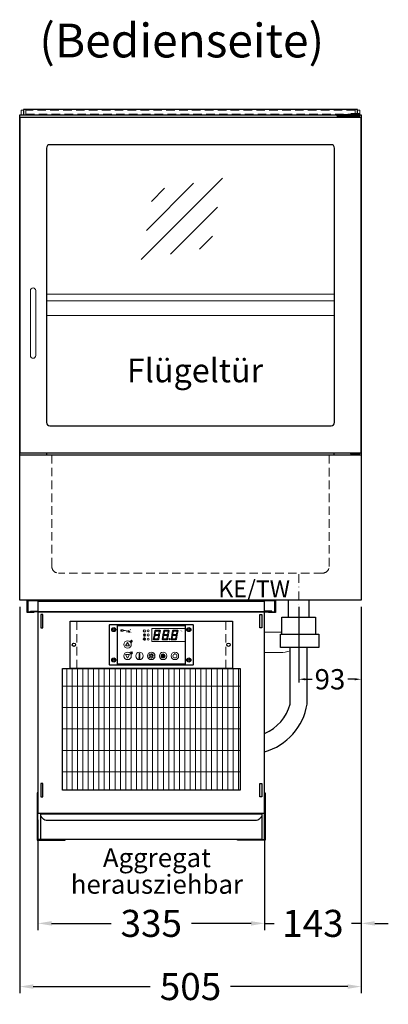
# Model space of a CAD drawing. Units: millimetres. Extents: x 0 to 48500, y 0 to 69400.
# Drawn here: x 32711 to 33256, y 17354 to 18810 of the extents above; entities that cross this region are included whole.
import ezdxf
from ezdxf.enums import TextEntityAlignment as Align

# ---------------------------------------------------------------- set-up
doc = ezdxf.new("R2010")
doc.units = ezdxf.units.MM
doc.header["$LTSCALE"] = 2
doc.header["$PDMODE"] = 34
doc.header["$PDSIZE"] = 5
for name, pattern in [('AUSGEZOGEN', [0]), ('STRICHPUNKT2', [12.7, 6.35, -3.175, 0, -3.175]), ('VERDECKT', [9.525, 6.35, -3.175])]:
    doc.linetypes.add(name, pattern=pattern)
for name, color, linetype, lineweight in [('A_BEMASSUNG', 1, 'Continuous', 13), ('A_GLAS', 4, 'Continuous', 20), ('A_HILFSLINIEN', 7, 'Continuous', 13), ('A_MITTE', 2, 'STRICHPUNKT2', 13), ('A_SCHRAFFUR', 6, 'Continuous', 5), ('A_TEXT', 7, 'Continuous', 20), ('A_VERDECKT', 5, 'VERDECKT', 13), ('A_VOLL', 3, 'Continuous', 30)]:
    doc.layers.add(name, color=color, linetype=linetype, lineweight=lineweight)
doc.styles.add('ARIAL', font='arial.ttf')
doc.styles.add('Arial_0', font='arial.ttf')
doc.styles.add('Arial_35', font='arial.ttf', dxfattribs={"height": 35})
doc.dimstyles.new('STANDARD_Bemassung', dxfattribs={"dimtxt": 40, "dimasz": 20, "dimexe": 10, "dimexo": 10, "dimgap": 15, "dimtad": 0, "dimdec": 0, "dimdsep": 46, "dimtxsty": 'ARIAL', "dimcen": 0.09, "dimclrt": 7, "dimazin": 0, "dimtfac": 1, "dimtdec": 0, "dimtmove": 2, "dimatfit": 3, "dimfxl": 1, "dimtolj": 1, "dimtzin": 0, "dimarcsym": 0})
doc.dimstyles.new('STANDARD_klein', dxfattribs={"dimtxt": 30, "dimasz": 10, "dimexe": 5, "dimexo": 10, "dimgap": 5, "dimtad": 0, "dimdec": 0, "dimdsep": 46, "dimtxsty": 'Arial_0', "dimcen": 0.09, "dimclrt": 7, "dimazin": 2, "dimtm": 1e-09, "dimtfac": 1, "dimtdec": 0, "dimtmove": 2, "dimatfit": 3, "dimfxl": 1, "dimtolj": 1, "dimtzin": 0, "dimarcsym": 0})
pattern_1 = [(0, (-208.144, 4.619), (0, 6.985), [5.08, -1.905]), (90, (-208.144, 4.619), (-6.985, 4e-16), [5.08, -1.905])]

# ---------------------------------------------------------------- blocks, each defined once
blk = doc.blocks.new('*D3170')
at = {"layer": 'A_BEMASSUNG', "color": 0, "lineweight": -2, "ltscale": 2, "transparency": 16777216}
for p, q in [((33123.5, 17941.5), (33123.5, 17829.5)), ((33216, 17941.5), (33216, 17829.5)), ((33133.5, 17834.5), (33143.2, 17834.5)), ((33206, 17834.5), (33196.2, 17834.5))]:
    blk.add_line(p, q, dxfattribs=at)
at = {"layer": 'A_BEMASSUNG', "color": 0, "ltscale": 2, "transparency": 16777216}
for points in [[(33133.5, 17836.2), (33133.5, 17832.9), (33123.5, 17834.5)], [(33206, 17836.2), (33206, 17832.9), (33216, 17834.5)]]:
    blk.add_solid(points, dxfattribs=at)
at = {"layer": 'DEFPOINTS', "color": 0, "ltscale": 2, "transparency": 16777216}
for p in [(33123.5, 17951.5), (33216, 17951.5), (33123.5, 17834.5)]:
    blk.add_point(p, dxfattribs=at)
at = {"layer": 'A_BEMASSUNG', "color": 7, "ltscale": 2, "transparency": 16777216, "insert": (33169.7, 17834.5), "char_height": 30, "attachment_point": 5, "style": 'Arial_0'}
blk.add_mtext('\\A1;93', dxfattribs=at)
blk = doc.blocks.new('*D3640')
at = {"layer": 'A_BEMASSUNG', "color": 0, "lineweight": -2, "ltscale": 2, "transparency": 16777216}
for p, q in [((32711, 17941.5), (32711, 17369.8)), ((33216, 17941.5), (33216, 17369.8)), ((32731, 17379.8), (32904.1, 17379.8)), ((33196, 17379.8), (33022.8, 17379.8))]:
    blk.add_line(p, q, dxfattribs=at)
at = {"layer": 'A_BEMASSUNG', "color": 0, "ltscale": 2, "transparency": 16777216}
for points in [[(32731, 17383.1), (32731, 17376.5), (32711, 17379.8)], [(33196, 17383.1), (33196, 17376.5), (33216, 17379.8)]]:
    blk.add_solid(points, dxfattribs=at)
at = {"layer": 'DEFPOINTS', "color": 0, "ltscale": 2, "transparency": 16777216}
for p in [(32711, 17951.5), (33216, 17951.5), (33216, 17379.8)]:
    blk.add_point(p, dxfattribs=at)
at = {"layer": 'A_BEMASSUNG', "color": 7, "ltscale": 2, "transparency": 16777216, "insert": (32963.5, 17379.8), "char_height": 40, "attachment_point": 5, "style": 'ARIAL'}
blk.add_mtext('\\A1;505', dxfattribs=at)
blk = doc.blocks.new('*D3173')
at = {"layer": 'A_BEMASSUNG', "color": 0, "lineweight": -2, "ltscale": 2, "transparency": 16777216}
for p, q in [((32738, 17626.5), (32738, 17463.3)), ((33073, 17626.5), (33073, 17463.3)), ((32758, 17473.3), (32846.1, 17473.3)), ((33053, 17473.3), (32964.8, 17473.3))]:
    blk.add_line(p, q, dxfattribs=at)
at = {"layer": 'A_BEMASSUNG', "color": 0, "ltscale": 2, "transparency": 16777216}
for points in [[(32758, 17476.6), (32758, 17470), (32738, 17473.3)], [(33053, 17476.6), (33053, 17470), (33073, 17473.3)]]:
    blk.add_solid(points, dxfattribs=at)
at = {"layer": 'DEFPOINTS', "color": 0, "ltscale": 2, "transparency": 16777216}
for p in [(32738, 17636.5), (33073, 17636.5), (33073, 17473.3)]:
    blk.add_point(p, dxfattribs=at)
at = {"layer": 'A_BEMASSUNG', "color": 7, "ltscale": 2, "transparency": 16777216, "insert": (32905.5, 17473.3), "char_height": 40, "attachment_point": 5, "style": 'ARIAL'}
blk.add_mtext('\\A1;335', dxfattribs=at)
blk = doc.blocks.new('*D3641')
at = {"layer": 'A_BEMASSUNG', "color": 0, "lineweight": -2, "ltscale": 2, "transparency": 16777216}
for p, q in [((33216, 17941.5), (33216, 17463.3)), ((33073, 17626.5), (33073, 17463.3)), ((33053, 17473.3), (33033, 17473.3)), ((33073, 17473.3), (33087.2, 17473.3)), ((33216, 17473.3), (33201.8, 17473.3)), ((33236, 17473.3), (33256, 17473.3))]:
    blk.add_line(p, q, dxfattribs=at)
at = {"layer": 'A_BEMASSUNG', "color": 0, "ltscale": 2, "transparency": 16777216}
for points in [[(33053, 17476.6), (33053, 17470), (33073, 17473.3)], [(33236, 17476.6), (33236, 17470), (33216, 17473.3)]]:
    blk.add_solid(points, dxfattribs=at)
at = {"layer": 'DEFPOINTS', "color": 0, "ltscale": 2, "transparency": 16777216}
for p in [(33216, 17951.5), (33073, 17636.5), (33073, 17473.3)]:
    blk.add_point(p, dxfattribs=at)
at = {"layer": 'A_BEMASSUNG', "color": 7, "ltscale": 2, "transparency": 16777216, "insert": (33144.5, 17473.3), "char_height": 40, "attachment_point": 5, "style": 'ARIAL'}
blk.add_mtext('\\A1;143', dxfattribs=at)
blk = doc.blocks.new('glassymbol')
at = {"layer": 'A_HILFSLINIEN', "linetype": 'AUSGEZOGEN', "lineweight": -3}
for p, q in [((-60.1, -60.1), (60.1, 60.1)), ((-52.5, -17.2), (17.2, 52.5)), ((-45, 25.7), (-25.7, 45)), ((-17.2, -52.5), (52.5, 17.2)), ((25.7, -45), (45, -25.7))]:
    blk.add_line(p, q, dxfattribs=at)
blk = doc.blocks.new('*U2504')
at = {"layer": 'A_SCHRAFFUR', "ltscale": 2}
h = blk.add_hatch(color=1, dxfattribs=at)
h.dxf.hatch_style = 1
h.paths.add_polyline_path([(19.3, 21.5), (18.8, 21.2), (19.9, 20), (24.6, 20), (26.1, 21.3), (25.9, 21.5)])
h.paths.add_polyline_path([(18.9, 15.2), (18, 14.4), (18.6, 13.7), (23.7, 13.7), (24.6, 14.6), (24, 15.2)])
h.paths.add_polyline_path([(16.1, 8.2), (16.3, 7.9), (17.8, 9.2), (18.6, 13.5), (17.8, 14.3), (17.2, 14.3)])
h.paths.add_polyline_path([(23.4, 7.5), (23.8, 7.7), (22.7, 9), (17.9, 9), (16.5, 7.8), (16.7, 7.5)])
h.paths.add_polyline_path([(29.2, 8.2), (29.4, 7.9), (30.9, 9.2), (31.7, 13.5), (30.9, 14.3), (30.3, 14.3)])
h.paths.add_polyline_path([(36.5, 7.5), (36.9, 7.7), (35.8, 9), (31, 9), (29.6, 7.8), (29.8, 7.5)])
h.paths.add_polyline_path([(36, 9.1), (37, 7.8), (37.3, 8), (38.4, 14.5), (37.8, 14.5), (36.7, 13.4)])
h.paths.add_polyline_path([(37.1, 15.5), (37.8, 14.7), (38.5, 14.7), (39.6, 20.9), (39.4, 21.1), (37.9, 19.8)])
h.paths.add_polyline_path([(32.4, 21.5), (31.9, 21.2), (32.9, 20), (37.7, 20), (39.2, 21.3), (39, 21.5)])
h.paths.add_polyline_path([(30.3, 14.5), (30.9, 14.5), (32, 15.6), (32.8, 19.9), (31.7, 21.1), (31.5, 21)])
edge = h.paths.add_edge_path()
edge.add_arc((26.9, 8.4), 0.9, 0, 360)
h.paths.add_polyline_path([(17.2, 14.5), (17.8, 14.5), (18.9, 15.6), (19.7, 19.9), (18.7, 21.1), (18.4, 21)])
h.paths.add_polyline_path([(22.9, 9.1), (24, 7.8), (24.2, 8), (25.4, 14.5), (24.8, 14.5), (23.6, 13.4)])
at = {"layer": 'A_VOLL', "lineweight": 5, "ltscale": 2}
h = blk.add_hatch(color=152, dxfattribs=at)
h.dxf.hatch_style = 1
h.paths.add_polyline_path([(-44.2, 22), (-45, 22), (-45, 20.4), (-44.2, 20.4)])
h = blk.add_hatch(color=152, dxfattribs=at)
h.dxf.hatch_style = 1
edge = h.paths.add_edge_path()
edge.add_ellipse((-41.8, 21.2), major_axis=(-0.966, 0), ratio=0.81999, start_angle=90, end_angle=270)
edge.add_line((-41.8, 22), (-43.9, 22))
edge.add_line((-43.9, 22), (-43.9, 20.4))
edge.add_line((-43.9, 20.4), (-41.8, 20.4))
edge = h.paths.add_edge_path(flags=16)
edge.add_ellipse((-42.2, 21.2), major_axis=(-0.543, 0), ratio=0.692469, start_angle=90, end_angle=270, ccw=False)
edge.add_line((-42.2, 20.8), (-43.1, 20.8))
edge.add_line((-43.1, 20.8), (-43.1, 21.6))
edge.add_line((-43.1, 21.6), (-42.2, 21.6))
h = blk.add_hatch(color=152, dxfattribs=at)
h.dxf.hatch_style = 1
h.paths.add_polyline_path([(-38, 20.8), (-39.8, 20.8), (-39.8, 21.1), (-38, 21.1), (-38, 21.4), (-39.8, 21.4), (-39.8, 21.6), (-38, 21.6), (-38, 22), (-40.6, 22), (-40.6, 20.4), (-38, 20.4)])
at = {"layer": 'A_VOLL', "lineweight": 5}
h = blk.add_hatch(color=142, dxfattribs=at)
h.dxf.hatch_style = 1
h.paths.add_polyline_path([(-37.8, 20.4), (-37, 20.4), (-36.8, 20.7), (-35.7, 20.7), (-35.5, 20.4), (-34.7, 20.4), (-35.7, 22), (-36.8, 22)])
h.paths.add_polyline_path([(-35.9, 21), (-36.6, 21), (-36.3, 21.6)], flags=16)
at = {"layer": 'A_VOLL', "lineweight": 5, "ltscale": 2}
h = blk.add_hatch(color=152, dxfattribs=at)
h.dxf.hatch_style = 1
h.paths.add_polyline_path([(-36.8, 18.5), (-35.7, 18.5), (-34.7, 20.1), (-35.5, 20.1), (-35.7, 19.8), (-36.8, 19.8), (-37, 20.1), (-37.8, 20.1)])
h.paths.add_polyline_path([(-36.3, 18.9), (-36.6, 19.5), (-35.9, 19.5)], flags=16)
h = blk.add_hatch(color=152, dxfattribs=at)
h.dxf.hatch_style = 1
h.paths.add_polyline_path([(-33.5, 22), (-34.4, 22), (-34.4, 20.4), (-31.8, 20.4), (-31.8, 20.9), (-33.5, 20.9)])
at = {"layer": 'A_VOLL', "lineweight": 5}
h = blk.add_hatch(color=142, dxfattribs=at)
h.dxf.hatch_style = 1
h.paths.add_polyline_path([(-31.8, 20.1), (-32.8, 20.1), (-33.6, 19.5), (-33.6, 20.1), (-34.4, 20.1), (-34.4, 18.5), (-33.6, 18.5), (-33.6, 19.1), (-32.8, 18.5), (-31.8, 18.5), (-32.9, 19.3)])
at = {"layer": 'A_VOLL', "lineweight": 5, "ltscale": 2}
h = blk.add_hatch(color=152, dxfattribs=at)
h.dxf.hatch_style = 1
edge = h.paths.add_edge_path()
edge.add_spline(control_points=[(-30.9, 23.3), (-30.8, 23.3), (-30.8, 23.3), (-30.8, 23.3), (-30.8, 23.3), (-30.8, 23.3), (-30.8, 23.3), (-30.8, 23.3), (-30.7, 23.3), (-30.7, 23.3), (-30.7, 23.3), (-30.7, 23.3), (-30.7, 23.3), (-30.7, 23.3), (-30.7, 23.3), (-30.7, 23.3), (-30.7, 23.3), (-30.7, 23.3), (-30.7, 23.3), (-30.7, 23.3), (-30.7, 23.3), (-30.7, 23.3), (-30.7, 23.3), (-30.6, 23.3), (-30.6, 23.3), (-30.6, 23.3), (-30.6, 23.3), (-30.6, 23.3), (-30.6, 23.3), (-30.6, 23.3), (-30.6, 23.3), (-30.6, 23.3), (-30.6, 23.3), (-30.6, 23.2), (-30.6, 23.2), (-30.5, 23.2), (-30.5, 23.2), (-30.5, 23.2), (-30.5, 23.2), (-30.5, 23.2), (-30.5, 23.2), (-30.5, 23.2), (-30.5, 23.1), (-30.5, 23.1), (-30.5, 23.1), (-30.5, 23.1), (-30.5, 23.1), (-30.4, 23.1), (-30.4, 23.1), (-30.4, 23.1), (-30.4, 23.1), (-30.4, 23.1), (-30.4, 23.1), (-30.4, 23), (-30.4, 23), (-30.4, 23), (-30.4, 23), (-30.4, 23), (-30.4, 23), (-30.4, 22.9), (-30.4, 22.9), (-30.4, 22.9), (-30.4, 22.9), (-30.4, 22.9), (-30.4, 22.9), (-30.4, 22.9), (-30.4, 22.9), (-30.4, 22.9), (-30.4, 22.8), (-30.4, 22.8)], knot_values=[4.863694, 4.863694, 4.863694, 4.863694, 43.062292, 43.062292, 86.124584, 86.124584, 129.186877, 129.186877, 165.057676, 165.057676, 178.068826, 178.068826, 185.662822, 185.662822, 191.793507, 191.793507, 197.924192, 197.924192, 210.185563, 210.185563, 234.708304, 234.708304, 286.60672, 286.60672, 338.505135, 338.505135, 363.856116, 363.856116, 382.147152, 382.147152, 400.438188, 400.438188, 437.020259, 437.020259, 498.239676, 498.239676, 559.459093, 559.459093, 588.764848, 588.764848, 618.070602, 618.070602, 676.68211, 676.68211, 719.456576, 719.456576, 757.852031, 757.852031, 791.058574, 791.058574, 808.308625, 808.308625, 825.558676, 825.558676, 860.058777, 860.058777, 936.33843, 936.33843, 1012.618083, 1012.618083, 1035.316028, 1035.316028, 1053.57715, 1053.57715, 1088.069716, 1088.069716, 1157.054847, 1157.054847, 1221.527367, 1221.527367, 1221.527367, 1221.527367], degree=3, periodic=0)
edge.add_arc((-31.3, 20.2), 2.82, 63.3779, 71.7891, ccw=False)
edge.add_arc((-32.7, 23.4), 2.77, 344.5491, 365.4236)
edge.add_arc((-30.2, 20.9), 2.77, 84.5764, 138.8788)
edge.add_arc((-31.3, 20.2), 2.77, 79.7215, 111.1073, ccw=False)
edge.add_arc((-33.4, 22.3), 2.72, 11.8018, 20.7288)
at = {"layer": 'A_VOLL', "lineweight": 5}
h = blk.add_hatch(color=142, dxfattribs=at)
h.dxf.hatch_style = 1
h.paths.add_polyline_path([(-30.8, 19.8), (-29.1, 19.8), (-29.1, 20.1), (-31.6, 20.1), (-31.6, 18.5), (-29.1, 18.5), (-29.1, 18.9), (-30.8, 18.9), (-30.8, 19.2), (-29.1, 19.2), (-29.1, 19.5), (-30.8, 19.5)])
h = blk.add_hatch(color=142, dxfattribs=at)
h.dxf.hatch_style = 1
edge = h.paths.add_edge_path()
edge.add_arc((-31.3, 20.2), 2.77, 63.1865, 72.4271)
edge.add_spline(control_points=[(-30.4, 22.8), (-30.4, 22.8), (-30.5, 22.9), (-30.5, 23.1), (-30.5, 23.2), (-30.6, 23.2), (-30.7, 23.3), (-30.8, 23.3), (-30.8, 23.3)], knot_values=[0, 0, 0, 0, 234.242997, 477.413086, 703.505144, 904.986999, 1090.166187, 1278.343845, 1278.343845, 1278.343845, 1278.343845], degree=3, periodic=0)
edge.add_arc((-33.4, 22.3), 2.77, -21.1073, 19.5838, ccw=False)
edge.add_arc((-32.7, 23.4), 2.77, 311.1212, 343.5141)
h = blk.add_hatch(dxfattribs=at)
h.set_pattern_fill('ANGLE', color=251)
h.set_pattern_definition(pattern_1)
h.paths.add_polyline_path([(0.7, -13.3), (-0.7, -13.3), (-0.7, -15.2, -0.251622), (0.7, -15.2)])
h = blk.add_hatch(color=251, dxfattribs=at)
h.dxf.hatch_style = 1
edge = h.paths.add_edge_path()
edge.add_arc((17.5, -16.5), 3, 0, 360)
h = blk.add_hatch(dxfattribs=at)
h.set_pattern_fill('ANGLE', color=251)
h.set_pattern_definition(pattern_1)
h.paths.add_polyline_path([(-18, -18.8, 3.213033), (-17, -18.8), (-17, -17.4), (-18, -17.4)])
at = {"layer": 'A_VOLL', "color": 251, "lineweight": 5}
for p, q in [((-11.2, 14.5), (-11.7, 15)), ((-10.6, 15.5), (-11.3, 15.7)), ((-8.6, 21.5), (-11, 21.9)), ((-8.6, 19.5), (-11, 19)), ((-10, 14.5), (-10.9, 16.1)), ((-10.6, 15.5), (-10.4, 16.3)), ((-10, 14.5), (-9.1, 16.1)), ((-9.4, 15.5), (-9.6, 16.3)), ((-9.4, 15.5), (-8.7, 15.7)), ((-8.8, 14.5), (-8.3, 15)), ((-30.3, 5.4), (-30.7, 5.8)), ((-27.8, 5.4), (-30.7, 5.4)), ((-29.8, 6.3), (-30.3, 6.4)), ((-29.3, 5.4), (-30, 6.7)), ((-29.8, 6.3), (-29.6, 6.8)), ((-29.3, 5.4), (-28.6, 6.7)), ((-28.8, 6.3), (-29, 6.8)), ((-28.8, 6.3), (-28.2, 6.4)), ((-28.3, 5.4), (-27.9, 5.8)), ((-8.2, 14.5), (-11.8, 14.5)), ((-10.9, 14.3), (-10.9, 14.3)), ((-10.9, 14.3), (-10.9, 14.3)), ((-10.5, 13.5), (-10.5, 13.5)), ((-10.5, 13.5), (-10.5, 13.5)), ((-10, 14.3), (-10, 14.3)), ((-10, 14.3), (-10, 14.3)), ((-9.5, 13.5), (-9.5, 13.5)), ((-9.1, 14.3), (-9.1, 14.3)), ((-9.1, 14.3), (-9.1, 14.3)), ((-30.6, -13.2), (-27.8, -10.4)), ((-30.6, -10.4), (-27.8, -13.2)), ((-29.9, -11.2), (-28.4, -10.5)), ((-29.9, -12.5), (-28.4, -13.2)), ((-28.4, -10.5), (-28.4, -13.2)), ((-18, -18.8), (-18, -12.8)), ((-17, -18.8), (-17, -12.8)), ((-1.4, -15.2), (-3, -13.6)), ((-0.7, -15.2), (-0.7, -13.3)), ((-0.7, -13.3), (0.7, -13.3)), ((0.7, -15.2), (0.7, -13.3)), ((1.4, -15.2), (3, -13.6)), ((35, -14.6), (35, -12.6)), ((-18, -17.4), (-17, -17.4)), ((-1.9, -16.5), (-4.2, -16.5)), ((-1.4, -17.8), (-3, -19.4)), ((0, -18.4), (0, -20.7)), ((1.4, -17.8), (3, -19.4)), ((1.9, -16.5), (4.2, -16.5))]:
    blk.add_line(p, q, dxfattribs=at)
at = {"layer": 'A_VOLL', "color": 107}
blk.add_lwpolyline([(-61.5, -29.5), (61.5, -29.5, 0.414214), (62.5, -28.5), (62.5, 28.5, 0.414214), (61.5, 29.5), (-61.5, 29.5, 0.414214), (-62.5, 28.5), (-62.5, -28.5, 0.414214)], format="xyb", close=True, dxfattribs=at)
at = {"layer": 'A_VOLL', "color": 251}
blk.add_lwpolyline([(50, -28.5), (-50, -28.5), (-50, 28.5), (50, 28.5)], close=True, dxfattribs=at)
at = {"layer": 'A_VOLL', "color": 152, "lineweight": 5, "ltscale": 2}
blk.add_lwpolyline([(-44.2, 20.4), (-45, 20.4), (-45, 22), (-44.2, 22)], close=True, dxfattribs=at)
blk.add_lwpolyline([(-41.8, 22), (-43.9, 22), (-43.9, 22), (-43.9, 20.4), (-43.9, 20.4), (-41.8, 20.4)], dxfattribs=at)
at = {"layer": 'A_VOLL', "color": 142, "lineweight": 5}
blk.add_lwpolyline([(-32.9, 19.3), (-31.8, 18.5), (-32.8, 18.5), (-33.6, 19.1), (-33.6, 18.5), (-34.4, 18.5), (-34.4, 20.1), (-33.6, 20.1), (-33.6, 19.5), (-32.8, 20.1), (-31.8, 20.1)], close=True, dxfattribs=at)
at = {"layer": 'A_VOLL', "color": 251, "lineweight": 5}
blk.add_lwpolyline([(50, 24), (1, 24), (1, 5), (50, 5)], dxfattribs=at)
at = {"layer": 'A_VOLL', "color": 18, "lineweight": 5}
for points in [[(4.1, 14.5), (4.7, 14.5), (5.8, 15.6), (6.6, 19.9), (5.6, 21.1), (5.3, 21)], [(5.8, 15.2), (4.9, 14.4), (5.5, 13.7), (10.6, 13.7), (11.5, 14.6), (10.9, 15.2)], [(6.2, 21.5), (5.7, 21.2), (6.8, 20), (11.6, 20), (13.1, 21.3), (12.8, 21.5)], [(10.9, 15.5), (11.7, 14.7), (12.3, 14.7), (13.4, 20.9), (13.2, 21.1), (11.7, 19.8)], [(17.2, 14.5), (17.8, 14.5), (18.9, 15.6), (19.7, 19.9), (18.7, 21.1), (18.4, 21)], [(18.9, 15.2), (18, 14.4), (18.6, 13.7), (23.7, 13.7), (24.6, 14.6), (24, 15.2)], [(19.3, 21.5), (18.8, 21.2), (19.9, 20), (24.6, 20), (26.1, 21.3), (25.9, 21.5)], [(24, 15.5), (24.8, 14.7), (25.4, 14.7), (26.5, 20.9), (26.3, 21.1), (24.8, 19.8)], [(30.3, 14.5), (30.9, 14.5), (32, 15.6), (32.8, 19.9), (31.7, 21.1), (31.5, 21)], [(32, 15.2), (31.1, 14.4), (31.7, 13.7), (36.8, 13.7), (37.7, 14.6), (37, 15.2)], [(32.4, 21.5), (31.9, 21.2), (32.9, 20), (37.7, 20), (39.2, 21.3), (39, 21.5)], [(37.1, 15.5), (37.8, 14.7), (38.5, 14.7), (39.6, 20.9), (39.4, 21.1), (37.9, 19.8)], [(3, 8.2), (3.2, 7.9), (4.7, 9.2), (5.5, 13.5), (4.7, 14.3), (4.1, 14.3)], [(10.3, 7.5), (10.7, 7.7), (9.6, 9), (4.8, 9), (3.4, 7.8), (3.7, 7.5)], [(9.8, 9.1), (10.9, 7.8), (11.1, 8), (12.3, 14.5), (11.7, 14.5), (10.5, 13.4)], [(16.1, 8.2), (16.3, 7.9), (17.8, 9.2), (18.6, 13.5), (17.8, 14.3), (17.2, 14.3)], [(23.4, 7.5), (23.8, 7.7), (22.7, 9), (17.9, 9), (16.5, 7.8), (16.7, 7.5)], [(22.9, 9.1), (24, 7.8), (24.2, 8), (25.4, 14.5), (24.8, 14.5), (23.6, 13.4)], [(29.2, 8.2), (29.4, 7.9), (30.9, 9.2), (31.7, 13.5), (30.9, 14.3), (30.3, 14.3)], [(36.5, 7.5), (36.9, 7.7), (35.8, 9), (31, 9), (29.6, 7.8), (29.8, 7.5)], [(36, 9.1), (37, 7.8), (37.3, 8), (38.4, 14.5), (37.8, 14.5), (36.7, 13.4)]]:
    blk.add_lwpolyline(points, close=True, dxfattribs=at)
at = {"layer": 'A_VOLL', "color": 251, "lineweight": 5}
for points in [[(-35, 3.6), (-38, -1.7), (-32, -1.7)], [(-35, -19.6), (-38, -14.3), (-32, -14.3)], [(-30.4, -11.2), (-29.9, -11.2), (-29.9, -12.5), (-30.4, -12.5)]]:
    blk.add_lwpolyline(points, close=True, dxfattribs=at)
blk.add_lwpolyline([(-9.8, 9.4, 0.147189), (-9.7, 9.6, 0.492531), (-10, 10.3, 0.11718), (-10.5, 10.3, 0.14275), (-10.9, 10, 0.235459), (-11.1, 9.5, 0.275172), (-10.5, 8.7), (-10.4, 8.7, 0.080431), (-10.4, 8.6, -0.292394), (-11, 8.8, 0.147189), (-11.2, 8.9, 0.492531), (-11.8, 8.6, 0.11718), (-11.8, 8.1, 0.14275), (-11.6, 7.7, 0.235459), (-11.1, 7.5, 0.275172), (-10.3, 8.1), (-10.2, 8.2, 0.080431), (-10.1, 8.2, -0.292394), (-10.3, 7.6, 0.147189), (-10.5, 7.4, 0.492531), (-10.2, 6.8, 0.11718), (-9.6, 6.8, 0.14275), (-9.3, 7, 0.235459), (-9.1, 7.5, 0.275172), (-9.7, 8.3), (-9.8, 8.4, 0.080431), (-9.7, 8.5, -0.292394), (-9.2, 8.3, 0.147189), (-9, 8.1, 0.492531), (-8.4, 8.4, 0.11718), (-8.4, 9, 0.14275), (-8.6, 9.3, 0.235459), (-9.1, 9.5, 0.275172), (-9.9, 8.9), (-9.9, 8.8, 0.080431), (-10, 8.9, -0.292394), (-9.8, 9.4, 0.147189)], format="xyb", close=True, dxfattribs=at)
at = {"layer": 'A_VOLL', "color": 35}
for centre, radius in [((-55.5, 22.5), 3), ((-55.5, 22.5), 1.5), ((55.5, 22.5), 3), ((55.5, 22.5), 1.5), ((-55.5, -22.5), 3), ((-55.5, -22.5), 1.5), ((55.5, -22.5), 3), ((55.5, -22.5), 1.5)]:
    blk.add_circle(centre, radius, dxfattribs=at)
at = {"layer": 'A_VOLL', "color": 251, "lineweight": 5}
for centre, radius in [((-10, 20.5), 1.75), ((-35, 0.5), 5.5), ((-10.1, 8.5), 0.18), ((-35, -16.5), 5.5), ((-17.5, -16.5), 5.5), ((0, -16.5), 5.5), ((17.5, -16.5), 5.5), ((17.5, -16.5), 3), ((35, -16.5), 5.5), ((0, -16.5), 1.42)]:
    blk.add_circle(centre, radius, dxfattribs=at)
at = {"layer": 'A_VOLL', "color": 18, "lineweight": 5}
for centre, radius in [((-4.5, 20.5), 1.5), ((-4.5, 14.5), 1.5), ((-4.5, 8.5), 1.5), ((26.9, 8.4), 0.9)]:
    blk.add_circle(centre, radius, dxfattribs=at)
at = {"layer": 'A_VOLL', "color": 251, "lineweight": 5}
for centre, radius, start, end in [((-17.5, -13.5), 0.862, 55.4243, 124.5757), ((35, -16.5), 3, 93.8226, 86.1774), ((-17.5, -19.5), 0.862, 124.5757, 55.4243)]:
    blk.add_arc(centre, radius, start, end, dxfattribs=at)
at = {"layer": 'A_VOLL', "color": 152, "lineweight": 5, "ltscale": 2}
blk.add_ellipse((-41.8, 21.2), major_axis=(-0.966, 0), ratio=0.81999, start_param=1.570796, end_param=4.712389, dxfattribs=at)
at = {"layer": 'A_VOLL', "color": 251, "lineweight": 5}
for points, weights, knots in [([(-29.9, 4.7), (-29.8, 4.8), (-29.8, 4.8), (-29.9, 5), (-30, 5.2), (-30, 5.3), (-30.1, 5.2), (-30.2, 5), (-30.3, 4.8), (-30.2, 4.8), (-30.2, 4.7), (-30.1, 4.7), (-30.1, 4.7), (-30, 4.7), (-30, 4.7), (-29.9, 4.7), (-29.9, 4.7)], [1, 1, 1, 1, 1, 1, 1, 1, 1, 1, 1, 0.969226810132, 0.969226810132, 1, 0.969226810132, 0.969226810132, 1], [0, 0, 0, 0, 0.562641, 1.244962, 2.933066, 2.933066, 2.933066, 4.62117, 5.303491, 5.866132, 5.866132, 5.866132, 6.476177, 6.476177, 6.476177, 7.086222, 7.086222, 7.086222, 7.086222]), ([(-29.5, 4.1), (-29.5, 4.1), (-29.4, 4.2), (-29.6, 4.4), (-29.6, 4.5), (-29.7, 4.6), (-29.7, 4.5), (-29.8, 4.4), (-29.9, 4.2), (-29.9, 4.1), (-29.8, 4.1), (-29.8, 4), (-29.7, 4), (-29.7, 4), (-29.6, 4), (-29.6, 4), (-29.5, 4.1)], [1, 1, 1, 1, 1, 1, 1, 1, 1, 1, 1, 0.969226810132, 0.969226810132, 1, 0.969226810132, 0.969226810132, 1], [0, 0, 0, 0, 0.562641, 1.244962, 2.933066, 2.933066, 2.933066, 4.62117, 5.303491, 5.866132, 5.866132, 5.866132, 6.476177, 6.476177, 6.476177, 7.086222, 7.086222, 7.086222, 7.086222]), ([(-29.1, 4.7), (-29.1, 4.8), (-29.1, 4.8), (-29.2, 5), (-29.2, 5.2), (-29.3, 5.3), (-29.3, 5.2), (-29.4, 5), (-29.5, 4.8), (-29.5, 4.8), (-29.5, 4.7), (-29.4, 4.7), (-29.4, 4.7), (-29.3, 4.7), (-29.2, 4.7), (-29.2, 4.7), (-29.1, 4.7)], [1, 1, 1, 1, 1, 1, 1, 1, 1, 1, 1, 0.969226810132, 0.969226810132, 1, 0.969226810132, 0.969226810132, 1], [0, 0, 0, 0, 0.562641, 1.244962, 2.933066, 2.933066, 2.933066, 4.62117, 5.303491, 5.866132, 5.866132, 5.866132, 6.476177, 6.476177, 6.476177, 7.086222, 7.086222, 7.086222, 7.086222]), ([(-28.9, 4), (-28.8, 4), (-28.8, 4), (-28.7, 4.1), (-28.7, 4.1), (-28.7, 4.2), (-28.8, 4.4), (-28.8, 4.5), (-28.9, 4.6), (-28.9, 4.5), (-29, 4.4), (-29.1, 4.2), (-29.1, 4.1), (-29.1, 4.1), (-29, 4), (-29, 4), (-28.9, 4)], [1, 0.969226810132, 0.969226810132, 1, 1, 1, 1, 1, 1, 1, 1, 1, 1, 1, 0.969226810132, 0.969226810132, 1], [0, 0, 0, 0, 0.610045, 0.610045, 0.610045, 1.172686, 1.855007, 3.543111, 3.543111, 3.543111, 5.231215, 5.913536, 6.476177, 6.476177, 6.476177, 7.086222, 7.086222, 7.086222, 7.086222]), ([(-28.6, 4.7), (-28.5, 4.7), (-28.4, 4.7), (-28.4, 4.7), (-28.4, 4.8), (-28.3, 4.8), (-28.4, 5), (-28.5, 5.2), (-28.6, 5.3), (-28.6, 5.2), (-28.7, 5), (-28.8, 4.8), (-28.7, 4.8), (-28.7, 4.7), (-28.7, 4.7), (-28.6, 4.7), (-28.6, 4.7)], [1, 0.969226810132, 0.969226810132, 1, 1, 1, 1, 1, 1, 1, 1, 1, 1, 1, 0.969226810132, 0.969226810132, 1], [0, 0, 0, 0, 0.610045, 0.610045, 0.610045, 1.172686, 1.855007, 3.543111, 3.543111, 3.543111, 5.231215, 5.913536, 6.476177, 6.476177, 6.476177, 7.086222, 7.086222, 7.086222, 7.086222]), ([(-10.7, 13.6), (-10.7, 13.7), (-10.6, 13.8), (-10.8, 14), (-10.9, 14.2), (-10.9, 14.3), (-11, 14.2), (-11.1, 14), (-11.2, 13.8), (-11.2, 13.7), (-11.1, 13.6), (-11.1, 13.6), (-11, 13.6), (-10.9, 13.5), (-10.8, 13.6), (-10.8, 13.6), (-10.7, 13.6)], [1, 1, 1, 1, 1, 1, 1, 1, 1, 1, 1, 0.969226810132, 0.969226810132, 1, 0.969226810132, 0.969226810132, 1], [0, 0, 0, 0, 0.562641, 1.244962, 2.933066, 2.933066, 2.933066, 4.62117, 5.303491, 5.866132, 5.866132, 5.866132, 6.476177, 6.476177, 6.476177, 7.086222, 7.086222, 7.086222, 7.086222]), ([(-10.3, 12.8), (-10.3, 12.9), (-10.2, 13), (-10.3, 13.2), (-10.4, 13.4), (-10.5, 13.5), (-10.6, 13.4), (-10.7, 13.2), (-10.8, 13), (-10.7, 12.9), (-10.7, 12.8), (-10.6, 12.8), (-10.6, 12.7), (-10.5, 12.7), (-10.4, 12.7), (-10.3, 12.8), (-10.3, 12.8)], [1, 1, 1, 1, 1, 1, 1, 1, 1, 1, 1, 0.969226810132, 0.969226810132, 1, 0.969226810132, 0.969226810132, 1], [0, 0, 0, 0, 0.562641, 1.244962, 2.933066, 2.933066, 2.933066, 4.62117, 5.303491, 5.866132, 5.866132, 5.866132, 6.476177, 6.476177, 6.476177, 7.086222, 7.086222, 7.086222, 7.086222]), ([(-9.8, 13.6), (-9.8, 13.7), (-9.7, 13.8), (-9.8, 14), (-9.9, 14.2), (-10, 14.3), (-10.1, 14.2), (-10.2, 14), (-10.3, 13.8), (-10.2, 13.7), (-10.2, 13.6), (-10.1, 13.6), (-10.1, 13.6), (-10, 13.5), (-9.9, 13.6), (-9.9, 13.6), (-9.8, 13.6)], [1, 1, 1, 1, 1, 1, 1, 1, 1, 1, 1, 0.969226810132, 0.969226810132, 1, 0.969226810132, 0.969226810132, 1], [0, 0, 0, 0, 0.562641, 1.244962, 2.933066, 2.933066, 2.933066, 4.62117, 5.303491, 5.866132, 5.866132, 5.866132, 6.476177, 6.476177, 6.476177, 7.086222, 7.086222, 7.086222, 7.086222]), ([(-9.3, 12.8), (-9.3, 12.9), (-9.2, 13), (-9.3, 13.2), (-9.4, 13.4), (-9.5, 13.5), (-9.6, 13.4), (-9.7, 13.2), (-9.8, 13), (-9.7, 12.9), (-9.7, 12.8), (-9.7, 12.8), (-9.6, 12.7), (-9.5, 12.7), (-9.4, 12.7), (-9.4, 12.8), (-9.3, 12.8)], [1, 1, 1, 1, 1, 1, 1, 1, 1, 1, 1, 0.969226810132, 0.969226810132, 1, 0.969226810132, 0.969226810132, 1], [0, 0, 0, 0, 0.562641, 1.244962, 2.933066, 2.933066, 2.933066, 4.62117, 5.303491, 5.866132, 5.866132, 5.866132, 6.476177, 6.476177, 6.476177, 7.086222, 7.086222, 7.086222, 7.086222]), ([(-8.9, 13.6), (-8.8, 13.7), (-8.8, 13.8), (-8.9, 14), (-9, 14.2), (-9.1, 14.3), (-9.1, 14.2), (-9.2, 14), (-9.4, 13.8), (-9.3, 13.7), (-9.3, 13.6), (-9.2, 13.6), (-9.2, 13.6), (-9.1, 13.5), (-9, 13.6), (-8.9, 13.6), (-8.9, 13.6)], [1, 1, 1, 1, 1, 1, 1, 1, 1, 1, 1, 0.969226810132, 0.969226810132, 1, 0.969226810132, 0.969226810132, 1], [0, 0, 0, 0, 0.562641, 1.244962, 2.933066, 2.933066, 2.933066, 4.62117, 5.303491, 5.866132, 5.866132, 5.866132, 6.476177, 6.476177, 6.476177, 7.086222, 7.086222, 7.086222, 7.086222])]:
    blk.add_rational_spline(points, weights, degree=3, knots=knots, dxfattribs=at)
at = {"layer": 'A_VOLL', "color": 251, "lineweight": 5, "style": 'Arial_35'}
blk.add_text('°C', height=2.8, dxfattribs=at).set_placement((42.4, 18.8))

msp = doc.modelspace()

# ---------------------------------------------------------------- hatches: boundary and pattern name
at = {"layer": 'A_SCHRAFFUR', "lineweight": 5}
h = msp.add_hatch(dxfattribs=at)
h.set_pattern_fill('GRATE', color=44, scale=10, angle=90)
h.set_pattern_definition([(90, (33097.96, 17951.453), (-7.9375, 5e-16), []), (180, (33097.96, 17951.453), (-4e-15, -31.75), [])])
h.paths.add_polyline_path([(32774, 17850.5), (33037, 17850.5), (33037, 17670.5), (32774, 17670.5)])

# ---------------------------------------------------------------- linework, layer by layer
at = {"layer": 'A_GLAS', "ltscale": 2}
for points in [[(32713, 18669.5), (32713, 18676.5), (32716.5, 18676.5)], [(33210.5, 18676.5), (33214, 18676.5), (33214, 18669.5)]]:
    msp.add_lwpolyline(points, dxfattribs=at)
at = {"layer": 'A_MITTE'}
msp.add_line((33123.5, 17926.4), (33123.5, 17991.5), dxfattribs=at)
at = {"layer": 'A_VERDECKT', "color": 144}
msp.add_lwpolyline([(32720, 18670.5), (33207, 18670.5), (33207, 18676.5), (32720, 18676.5)], close=True, dxfattribs=at)
at = {"layer": 'A_VERDECKT'}
msp.add_lwpolyline([(33168.5, 18166.5), (33168.5, 18001.5, -0.414214), (33158.5, 17991.5), (32768.5, 17991.5, -0.414214), (32758.5, 18001.5), (32758.5, 18166.5)], format="xyb", dxfattribs=at)
for points in [[(32795.5, 17920.5), (32795.5, 17850.5)], [(33015.5, 17920.5), (33015.5, 17850.5)]]:
    msp.add_lwpolyline(points, dxfattribs=at)
at = {"layer": 'A_VOLL', "color": 7}
for p, q in [((33108.5, 17926.4), (33108.5, 17951.5)), ((33138.5, 17951.5), (33138.5, 17926.4))]:
    msp.add_line(p, q, dxfattribs=at)
at = {"layer": 'A_VOLL', "color": 252, "ltscale": 2}
msp.add_lwpolyline([(33210.5, 18677.5), (32716.5, 18677.5), (32716.5, 18669.5), (33210.5, 18669.5)], close=True, dxfattribs=at)
at = {"layer": 'A_VOLL', "ltscale": 2}
for points in [[(32711, 18166.5), (32711, 18669.5), (33216, 18669.5), (33216, 18166.5)], [(32751, 18166.5), (32751, 18169.5)], [(33176, 18166.5), (33176, 18169.5)], [(32738, 17934.5), (32727, 17934.5), (32727, 17935.5), (32738, 17935.5)], [(33073, 17934.5), (33084, 17934.5), (33084, 17935.5), (33073, 17935.5)]]:
    msp.add_lwpolyline(points, dxfattribs=at)
for points in [[(32711, 18169.5), (33216, 18169.5), (33216, 18665.5), (32711, 18665.5)], [(32711, 18166.5), (33216, 18166.5), (33216, 17951.5), (32711, 17951.5)], [(32732, 17934.5), (32732, 17933.5), (32722, 17933.5), (32722, 17951.5), (33089, 17951.5), (33089, 17933.5), (33079, 17933.5), (33079, 17934.5), (33088, 17934.5), (33088, 17950.5), (32723, 17950.5), (32723, 17934.5)], [(32738, 17934.5), (33073, 17934.5), (33073, 17949.5), (32738, 17949.5)], [(32738, 17934.5), (32738, 17636.5), (33073, 17636.5), (33073, 17934.5)], [(32745, 17930.5), (32742, 17930.5), (32742, 17910.5), (32745, 17910.5)], [(32785.5, 17920.5), (33025.5, 17920.5), (33025.5, 17850.5), (32785.5, 17850.5)], [(33066, 17930.5), (33069, 17930.5), (33069, 17910.5), (33066, 17910.5)], [(32774, 17850.5), (33037, 17850.5), (33037, 17670.5), (32774, 17670.5)], [(32745, 17680.5), (32742, 17680.5), (32742, 17660.5), (32745, 17660.5)], [(33066, 17680.5), (33069, 17680.5), (33069, 17660.5), (33066, 17660.5)]]:
    msp.add_lwpolyline(points, close=True, dxfattribs=at)
at = {"layer": 'A_VOLL', "color": 94}
for points in [[(33180, 18668), (33214, 18668), (33214, 18669.5), (33180, 18669.5)], [(33201, 18669.5), (33201, 18671.5), (33213, 18671.5), (33213, 18669.5)]]:
    msp.add_lwpolyline(points, close=True, dxfattribs=at)
for points in [[(33200, 18665.5), (33200, 18666.5), (33214, 18666.5), (33214, 18665.5)], [(33203.5, 18666.5), (33203.5, 18668)], [(33210.5, 18666.5), (33210.5, 18668)], [(33200, 18169.5), (33200, 18168), (33214, 18168), (33214, 18169.5)], [(33203.5, 18168), (33203.5, 18166.5)], [(33210.5, 18168), (33210.5, 18166.5)]]:
    msp.add_lwpolyline(points, dxfattribs=at)
at = {"layer": 'A_VOLL', "ltscale": 2}
msp.add_lwpolyline([(33171.5, 18625.5), (32755.5, 18625.5, 0.414214), (32750.5, 18620.5), (32750.5, 18214.5, 0.414214), (32755.5, 18209.5), (33171.5, 18209.5, 0.414214), (33176.5, 18214.5), (33176.5, 18620.5, 0.414214)], format="xyb", close=True, dxfattribs=at)
at = {"layer": 'A_VOLL', "color": 252, "lineweight": 9}
msp.add_lwpolyline([(32734.7, 18409.5), (32734.7, 18313.5, -1), (32726.7, 18313.5), (32726.7, 18409.5, -1)], format="xyb", close=True, dxfattribs=at)
at = {"layer": 'A_VOLL', "color": 94, "linetype": 'Continuous', "lineweight": 5, "ltscale": 2}
for points in [[(32750.5, 18404.5), (33176.5, 18404.5)], [(33176.5, 18394.5), (32750.5, 18394.5)], [(32750.5, 18372.5), (33176.5, 18372.5)]]:
    msp.add_lwpolyline(points, dxfattribs=at)
at = {"layer": 'A_VOLL', "color": 253, "ltscale": 2}
msp.add_lwpolyline([(33098.5, 17901.4), (33098.5, 17926.4), (33148.5, 17926.4), (33148.5, 17901.4)], dxfattribs=at)
at = {"layer": 'A_VOLL', "color": 251, "lineweight": 5}
for points in [[(33098.5, 17904.2, -0.050382), (33096, 17904), (33073, 17904)], [(33111, 17876.7, -0.090487), (33096, 17874), (33073, 17874)]]:
    msp.add_lwpolyline(points, format="xyb", dxfattribs=at)
at = {"layer": 'A_VOLL', "color": 253, "ltscale": 2}
msp.add_lwpolyline([(33153.5, 17881.4), (33096.5, 17881.4), (33096.5, 17901.4), (33153.5, 17901.4)], close=True, dxfattribs=at)
for points in [[(33073, 17727.1, 0.290682), (33136, 17797.8), (33136, 17881.4)], [(33073, 17754.5, 0.232608), (33111, 17797.8), (33111, 17881.4)]]:
    msp.add_lwpolyline(points, format="xyb", dxfattribs=at)
at = {"layer": 'A_VOLL', "color": 104, "ltscale": 2}
for points in [[(32738, 17666.5), (32737, 17666.5), (32737, 17596.5), (32778, 17596.5), (32778, 17597.5), (32738, 17597.5), (32738, 17666.5)], [(33073, 17666.5), (33074, 17666.5), (33074, 17596.5), (33033, 17596.5), (33033, 17597.5), (33073, 17597.5), (33073, 17666.5)], [(32742, 17635.5), (33069, 17635.5), (33069, 17597.5), (32742, 17597.5)]]:
    msp.add_lwpolyline(points, close=True, dxfattribs=at)
msp.add_lwpolyline([(33069, 17635.5), (33069, 17635.5, -0.414214), (33059, 17625.5), (32752, 17625.5, -0.414214), (32742, 17635.5), (32742, 17635.5)], format="xyb", dxfattribs=at)
at = {"layer": 'A_VOLL', "ltscale": 2}
for centre in [(32791.2, 17885.5), (33019.7, 17885.5)]:
    msp.add_circle(centre, 2.5, dxfattribs=at)

# ---------------------------------------------------------------- block references
at = {"layer": 'A_BEMASSUNG'}
msp.add_blockref('glassymbol', (32950.9, 18515.9), dxfattribs=at)
at = {"layer": 'A_HILFSLINIEN'}
msp.add_blockref('*U2504', (32905.5, 17885.5), dxfattribs=at)

# ---------------------------------------------------------------- texts
at = {"layer": 'A_HILFSLINIEN', "linetype": 'AUSGEZOGEN', "lineweight": 15, "style": 'ARIAL'}
msp.add_text('KE/TW', height=25, dxfattribs=at).set_placement((33004.7, 17955.8))
at = {"layer": 'A_TEXT', "linetype": 'AUSGEZOGEN', "lineweight": 9, "style": 'ARIAL'}
msp.add_text('(Bedienseite)', height=50, dxfattribs=at).set_placement((32950.5, 18773.1), align=Align.MIDDLE)
at = {"layer": 'A_TEXT', "ltscale": 2, "style": 'Arial_35'}
msp.add_text('Flügeltür', height=35, dxfattribs=at).set_placement((32869.5, 18273.9))
at = {"layer": 'A_TEXT', "linetype": 'AUSGEZOGEN', "lineweight": 15, "insert": (32913.8, 17584.5), "char_height": 28, "width": 298.8, "attachment_point": 2, "line_spacing_factor": 0.843373, "style": 'ARIAL'}
msp.add_mtext('Aggregat\\Pherausziehbar', dxfattribs=at)

# ---------------------------------------------------------------- dimensions: what is measured, and where the dimension line sits
at = {"layer": 'A_BEMASSUNG', "ltscale": 2}
for base, p1, p2, dimstyle, picture, middle in [((33216, 17379.8), (32711, 17951.5), (33216, 17951.5), 'STANDARD_Bemassung', '*D3640', (32963.5, 17379.8)), ((33073, 17473.3), (33216, 17951.5), (33073, 17636.5), 'STANDARD_Bemassung', '*D3641', (33144.5, 17473.3)), ((33123.4598227, 17834.53031), (33215.9598227, 17951.4532004), (33123.4598227, 17951.4532004), 'STANDARD_klein', '*D3170', (33169.7098227, 17834.53031)), ((33073, 17473.3), (32738, 17636.5), (33073, 17636.5), 'STANDARD_Bemassung', '*D3173', (32905.5, 17473.3))]:
    dim = msp.add_linear_dim(base=base, p1=p1, p2=p2, dimstyle=dimstyle, dxfattribs=at)
    dim.commit()
    dim.dimension.update_dxf_attribs({"geometry": picture, "text_midpoint": middle})

doc.saveas('drawing.dxf')
